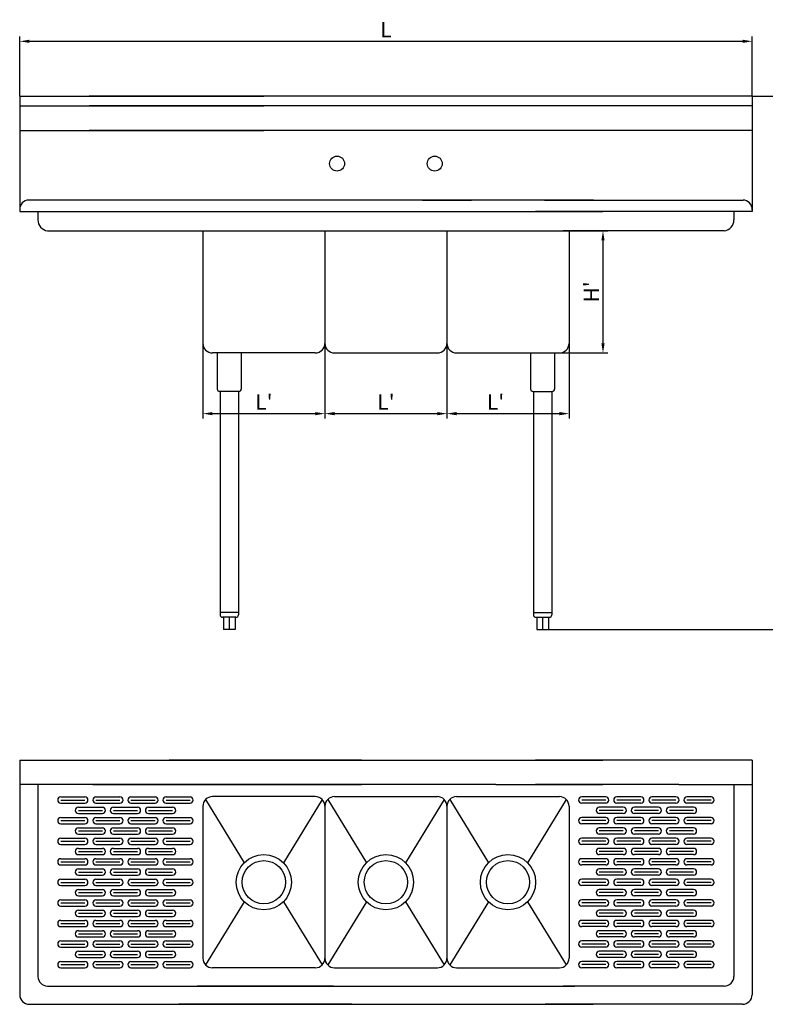
# Model space of a CAD drawing. Units: millimetres. Extents: x 110962 to 113699, y 22327 to 24375.
# Drawn here: x 110962 to 112513, y 22327 to 24375 of the extents above; entities that cross this region are included whole.
import ezdxf

# ---------------------------------------------------------------- set-up
doc = ezdxf.new("R2010")
doc.units = ezdxf.units.MM
doc.layers.add('DIM', color=1, linetype='Continuous')
doc.styles.add('HZST', font='SimSun.ttf', dxfattribs={"width": 0.707})
doc.dimstyles.new('L', dxfattribs={"dimtxt": 4, "dimasz": 2.5, "dimexe": 1.25, "dimexo": 0, "dimgap": 1, "dimtad": 1, "dimdec": 1, "dimdsep": 46, "dimtxsty": 'HZST', "dimcen": 2.5, "dimclrd": 1, "dimclre": 1, "dimclrt": 256, "dimadec": 0, "dimazin": 0, "dimtfac": 1, "dimtdec": 1, "dimtmove": 0, "dimatfit": 3, "dimfxl": 1, "dimlwd": -1, "dimlwe": -1, "dimarcsym": 0})

# ---------------------------------------------------------------- blocks, each defined once
blk = doc.blocks.new('*D114')
at = {"layer": 'DEFPOINTS', "color": 0, "transparency": 16777216}
for p in [(112105.1, 23935.8), (112085.1, 23681.8), (112175.7, 23681.8)]:
    blk.add_point(p, dxfattribs=at)
at = {"layer": 'DIM', "color": 1, "transparency": 16777216}
for p, q in [((112105.1, 23935.8), (112185.7, 23935.8)), ((112175.7, 23915.8), (112175.7, 23701.8)), ((112085.1, 23681.8), (112185.7, 23681.8))]:
    blk.add_line(p, q, dxfattribs=at)
for points in [[(112172.4, 23915.8), (112179.1, 23915.8), (112175.7, 23935.8)], [(112172.4, 23701.8), (112179.1, 23701.8), (112175.7, 23681.8)]]:
    blk.add_solid(points, dxfattribs=at)
at = {"layer": 'DIM', "transparency": 16777216, "insert": (112151.7, 23808.8), "char_height": 32, "attachment_point": 5, "rotation": 90, "style": 'HZST'}
blk.add_mtext("{\\fArial|b0|i0|c0|p32;H'}", dxfattribs=at)
blk = doc.blocks.new('*D115')
at = {"layer": 'DEFPOINTS', "color": 0, "transparency": 16777216}
for p in [(111851.1, 23701.8), (112105.1, 23701.8), (112105.1, 23555.6)]:
    blk.add_point(p, dxfattribs=at)
at = {"layer": 'DIM', "color": 1, "transparency": 16777216}
for p, q in [((111851.1, 23701.8), (111851.1, 23545.6)), ((112105.1, 23701.8), (112105.1, 23545.6)), ((111871.1, 23555.6), (112085.1, 23555.6))]:
    blk.add_line(p, q, dxfattribs=at)
for points in [[(111871.1, 23558.9), (111871.1, 23552.2), (111851.1, 23555.6)], [(112085.1, 23558.9), (112085.1, 23552.2), (112105.1, 23555.6)]]:
    blk.add_solid(points, dxfattribs=at)
at = {"layer": 'DIM', "transparency": 16777216, "insert": (111952.1, 23579.6), "char_height": 32, "attachment_point": 5, "style": 'HZST'}
blk.add_mtext("{\\fArial|b0|i0|c0|p32;L'}", dxfattribs=at)
blk = doc.blocks.new('*D116')
at = {"layer": 'DEFPOINTS', "color": 0, "transparency": 16777216}
for p in [(111343.1, 23701.8), (111597.1, 23701.8), (111597.1, 23555.6)]:
    blk.add_point(p, dxfattribs=at)
at = {"layer": 'DIM', "color": 1, "transparency": 16777216}
for p, q in [((111343.1, 23701.8), (111343.1, 23545.6)), ((111597.1, 23701.8), (111597.1, 23545.6)), ((111363.1, 23555.6), (111577.1, 23555.6))]:
    blk.add_line(p, q, dxfattribs=at)
for points in [[(111363.1, 23558.9), (111363.1, 23552.2), (111343.1, 23555.6)], [(111577.1, 23558.9), (111577.1, 23552.2), (111597.1, 23555.6)]]:
    blk.add_solid(points, dxfattribs=at)
at = {"layer": 'DIM', "transparency": 16777216, "insert": (111470.1, 23579.6), "char_height": 32, "attachment_point": 5, "style": 'HZST'}
blk.add_mtext("{\\fArial|b0|i0|c0|p32;L'}", dxfattribs=at)
blk = doc.blocks.new('*D117')
at = {"layer": 'DEFPOINTS', "color": 0, "transparency": 16777216}
for p in [(111597.1, 23701.8), (111851.1, 23701.8), (111851.1, 23555.6)]:
    blk.add_point(p, dxfattribs=at)
at = {"layer": 'DIM', "color": 1, "transparency": 16777216}
for p, q in [((111597.1, 23701.8), (111597.1, 23545.6)), ((111851.1, 23701.8), (111851.1, 23545.6)), ((111617.1, 23555.6), (111831.1, 23555.6))]:
    blk.add_line(p, q, dxfattribs=at)
for points in [[(111617.1, 23558.9), (111617.1, 23552.2), (111597.1, 23555.6)], [(111831.1, 23558.9), (111831.1, 23552.2), (111851.1, 23555.6)]]:
    blk.add_solid(points, dxfattribs=at)
at = {"layer": 'DIM', "transparency": 16777216, "insert": (111724.1, 23579.6), "char_height": 32, "attachment_point": 5, "style": 'HZST'}
blk.add_mtext("{\\fArial|b0|i0|c0|p32;L'}", dxfattribs=at)
blk = doc.blocks.new('*D118')
at = {"layer": 'DEFPOINTS', "color": 0, "transparency": 16777216}
for p in [(112486.1, 24215.8), (112636.4, 24215.8), (112062.1, 23106.8)]:
    blk.add_point(p, dxfattribs=at)
at = {"layer": 'DIM', "color": 1, "transparency": 16777216}
for p, q in [((112486.1, 24215.8), (112646.4, 24215.8)), ((112636.4, 23126.8), (112636.4, 24195.8)), ((112062.1, 23106.8), (112646.4, 23106.8))]:
    blk.add_line(p, q, dxfattribs=at)
for points in [[(112633, 24195.8), (112639.7, 24195.8), (112636.4, 24215.8)], [(112633, 23126.8), (112639.7, 23126.8), (112636.4, 23106.8)]]:
    blk.add_solid(points, dxfattribs=at)
at = {"layer": 'DIM', "transparency": 16777216, "insert": (112612.4, 23661.3), "char_height": 32, "attachment_point": 5, "rotation": 90, "style": 'HZST'}
blk.add_mtext('{\\fArial|b0|i0|c0|p32;H}', dxfattribs=at)
blk = doc.blocks.new('*D120')
at = {"layer": 'DEFPOINTS', "color": 0, "transparency": 16777216}
for p in [(112486.1, 24330.2), (110962.1, 24215.8), (112486.1, 24215.8)]:
    blk.add_point(p, dxfattribs=at)
at = {"layer": 'DIM', "color": 1, "transparency": 16777216}
for p, q in [((110962.1, 24215.8), (110962.1, 24340.2)), ((112486.1, 24215.8), (112486.1, 24340.2)), ((110982.1, 24330.2), (112466.1, 24330.2))]:
    blk.add_line(p, q, dxfattribs=at)
for points in [[(110982.1, 24333.5), (110982.1, 24326.9), (110962.1, 24330.2)], [(112466.1, 24333.5), (112466.1, 24326.9), (112486.1, 24330.2)]]:
    blk.add_solid(points, dxfattribs=at)
at = {"layer": 'DIM', "transparency": 16777216, "insert": (111724.1, 24354.2), "char_height": 32, "attachment_point": 5, "style": 'HZST'}
blk.add_mtext('{\\fArial|b0|i0|c0|p32;L}', dxfattribs=at)

msp = doc.modelspace()

# ---------------------------------------------------------------- linework, layer by layer
for p, q in [((110962.08, 24215.8), (111470.08, 24215.8)), ((110962.08, 24215.8), (110962.08, 23975.8)), ((112486.08, 24215.8), (111106.62, 24215.8)), ((112486.08, 24215.8), (112486.08, 23975.8)), ((110962.08, 24195.8), (111470.08, 24195.8)), ((112486.08, 24195.8), (111106.62, 24195.8)), ((110962.08, 24144.8), (111470.08, 24144.8)), ((112486.08, 24144.8), (111106.62, 24144.8)), ((111394.08, 23999.8), (110981.08, 23999.8)), ((111000.08, 23999.8), (110981.08, 23999.8)), ((112156.08, 23999.8), (111106.62, 23999.8)), ((111800.08, 23999.8), (111902.08, 23999.8)), ((112054.08, 23999.8), (112467.08, 23999.8)), ((112448.08, 23999.8), (112467.08, 23999.8)), ((110962.08, 23981.75), (110962.08, 23979.8)), ((110962.08, 23981.75), (110962.08, 23979.8)), ((110962.08, 23979.8), (110962.08, 23975.8)), ((110962.08, 23975.8), (111413.08, 23975.8)), ((111000.08, 23975.8), (111000.08, 23958.8)), ((111106.62, 23975.8), (112175.08, 23975.8)), ((112486.08, 23975.8), (112035.08, 23975.8)), ((112175.08, 23975.8), (112035.08, 23975.8)), ((112448.08, 23975.8), (112448.08, 23958.8)), ((112486.08, 23981.75), (112486.08, 23979.8)), ((112486.08, 23981.75), (112486.08, 23979.8)), ((112486.08, 23979.8), (112486.08, 23975.8)), ((111020.08, 23935.8), (111851.08, 23935.8)), ((111343.08, 23935.8), (111343.08, 23701.8)), ((111343.08, 23935.8), (111343.08, 23701.8)), ((111343.08, 23935.8), (111343.08, 23701.8)), ((111343.08, 23935.8), (111343.08, 23701.8)), ((111343.08, 23935.8), (111343.08, 23701.8)), ((111597.08, 23935.8), (111597.08, 23701.8)), ((111597.08, 23935.8), (111597.08, 23701.8)), ((111597.08, 23935.8), (111597.08, 23701.8)), ((111597.08, 23935.8), (111597.08, 23701.8)), ((111597.08, 23935.8), (111597.08, 23701.8)), ((111597.08, 23935.8), (111597.08, 23701.8)), ((111597.08, 23935.8), (111597.08, 23701.8)), ((111833.08, 23935.8), (112117.08, 23935.8)), ((111851.08, 23935.8), (111851.08, 23701.8)), ((111851.08, 23935.8), (111851.08, 23701.8)), ((111851.08, 23935.8), (111851.08, 23701.8)), ((111851.08, 23935.8), (111851.08, 23701.8)), ((111851.08, 23935.8), (111851.08, 23701.8)), ((111851.08, 23935.8), (111851.08, 23701.8)), ((112428.08, 23935.8), (112093.08, 23935.8)), ((112117.08, 23935.8), (112093.08, 23935.8)), ((112105.08, 23935.8), (112105.08, 23701.8)), ((112105.08, 23935.8), (112105.08, 23701.8)), ((112105.08, 23935.8), (112105.08, 23701.8)), ((112105.08, 23935.8), (112105.08, 23701.8)), ((112105.08, 23935.8), (112105.08, 23701.8)), ((111577.08, 23681.8), (111363.08, 23681.8)), ((111373.08, 23681.8), (111373.08, 23606.8)), ((111423.08, 23681.8), (111423.08, 23606.8)), ((111617.08, 23681.8), (111831.08, 23681.8)), ((111871.08, 23681.8), (112085.08, 23681.8)), ((112025.08, 23681.8), (112025.08, 23606.8)), ((112075.08, 23681.8), (112075.08, 23606.8)), ((111418.08, 23601.8), (111378.08, 23601.8)), ((111379.08, 23601.8), (111379.08, 23136.8)), ((111417.08, 23601.8), (111417.08, 23136.8)), ((112030.08, 23601.8), (112070.08, 23601.8)), ((112031.08, 23601.8), (112031.08, 23136.8)), ((112069.08, 23601.8), (112069.08, 23136.8)), ((111417.08, 23141.8), (111379.08, 23141.8)), ((111412.08, 23131.8), (111384.08, 23131.8)), ((111386.08, 23131.8), (111386.08, 23106.8)), ((111398.08, 23131.8), (111398.08, 23106.8)), ((111410.08, 23131.8), (111410.08, 23106.8)), ((112031.08, 23141.8), (112069.08, 23141.8)), ((112036.08, 23131.8), (112064.08, 23131.8)), ((112038.08, 23131.8), (112038.08, 23106.8)), ((112050.08, 23131.8), (112050.08, 23106.8)), ((112062.08, 23131.8), (112062.08, 23106.8)), ((111410.08, 23106.8), (111386.08, 23106.8)), ((112038.08, 23106.8), (112062.08, 23106.8)), ((110962.08, 22834.68), (110962.08, 22346.68)), ((110962.08, 22834.68), (110962.08, 22422.68)), ((110962.08, 22834.68), (111413.08, 22834.68)), ((111106.62, 22834.68), (112175.08, 22834.68)), ((111673.08, 22834.68), (111273.08, 22834.68)), ((111273.08, 22834.68), (111413.08, 22834.68)), ((112486.08, 22834.68), (112035.08, 22834.68)), ((112175.08, 22834.68), (112035.08, 22834.68)), ((112486.08, 22834.68), (112486.08, 22422.68)), ((112486.08, 22834.68), (112486.08, 22346.68)), ((111114.58, 22783.68), (110962.08, 22783.68)), ((111000.08, 22783.68), (111000.08, 22384.68)), ((111952.58, 22783.68), (111106.62, 22783.68)), ((111114.58, 22783.68), (111273.08, 22783.68)), ((111114.58, 22783.68), (111413.08, 22783.68)), ((111114.58, 22783.68), (111273.08, 22783.68)), ((111114.58, 22783.68), (111413.08, 22783.68)), ((111292.58, 22783.68), (111273.08, 22783.68)), ((111292.58, 22783.68), (111273.08, 22783.68)), ((111292.58, 22783.68), (111673.08, 22783.68)), ((111698.58, 22783.68), (111521.08, 22783.68)), ((111952.58, 22783.68), (112175.08, 22783.68)), ((112333.58, 22783.68), (112035.08, 22783.68)), ((112333.58, 22783.68), (112035.08, 22783.68)), ((112155.58, 22783.68), (112175.08, 22783.68)), ((112155.58, 22783.68), (112175.08, 22783.68)), ((112333.58, 22783.68), (112175.08, 22783.68)), ((112333.58, 22783.68), (112175.08, 22783.68)), ((112333.58, 22783.68), (112175.08, 22783.68)), ((112333.58, 22783.68), (112486.08, 22783.68)), ((112448.08, 22783.68), (112448.08, 22384.68)), ((111047.63, 22758.08), (111097.63, 22758.08)), ((111047.63, 22751.58), (111097.63, 22751.58)), ((111047.63, 22745.08), (111097.63, 22745.08)), ((111120.63, 22758.08), (111170.63, 22758.08)), ((111120.63, 22751.58), (111170.63, 22751.58)), ((111120.63, 22745.08), (111170.63, 22745.08)), ((111193.63, 22758.08), (111243.63, 22758.08)), ((111193.63, 22751.58), (111243.63, 22751.58)), ((111193.63, 22745.08), (111243.63, 22745.08)), ((111266.63, 22758.08), (111316.63, 22758.08)), ((111266.63, 22751.58), (111316.63, 22751.58)), ((111266.63, 22745.08), (111316.63, 22745.08)), ((111343.08, 22738.68), (111343.08, 22422.68)), ((111343.08, 22738.68), (111343.08, 22422.68)), ((111343.08, 22738.68), (111343.08, 22422.68)), ((111343.08, 22738.68), (111343.08, 22422.68)), ((111343.08, 22738.68), (111343.08, 22422.68)), ((111343.08, 22738.68), (111343.08, 22727.66)), ((111343.08, 22738.68), (111343.08, 22727.66)), ((111343.08, 22738.68), (111343.08, 22727.66)), ((111343.08, 22738.68), (111343.08, 22727.66)), ((111348.93, 22752.82), (111429.42, 22621.34)), ((111577.08, 22758.68), (111363.08, 22758.68)), ((111591.22, 22752.82), (111510.74, 22621.34)), ((111597.08, 22738.68), (111597.08, 22422.68)), ((111597.08, 22738.68), (111597.08, 22422.68)), ((111597.08, 22738.68), (111597.08, 22422.68)), ((111597.08, 22738.68), (111597.08, 22422.68)), ((111597.08, 22738.68), (111597.08, 22422.68)), ((111597.08, 22738.68), (111597.08, 22422.68)), ((111597.08, 22738.68), (111597.08, 22422.68)), ((111597.08, 22738.68), (111597.08, 22727.66)), ((111597.08, 22738.68), (111597.08, 22727.66)), ((111597.08, 22738.68), (111597.08, 22727.66)), ((111597.08, 22738.68), (111597.08, 22727.66)), ((111602.93, 22752.82), (111683.42, 22621.34)), ((111617.08, 22758.68), (111831.08, 22758.68)), ((111845.22, 22752.82), (111764.74, 22621.34)), ((111851.08, 22738.68), (111851.08, 22422.68)), ((111851.08, 22738.68), (111851.08, 22422.68)), ((111851.08, 22738.68), (111851.08, 22422.68)), ((111851.08, 22738.68), (111851.08, 22422.68)), ((111851.08, 22738.68), (111851.08, 22422.68)), ((111851.08, 22738.68), (111851.08, 22422.68)), ((111851.08, 22738.68), (111851.08, 22727.66)), ((111851.08, 22738.68), (111851.08, 22727.66)), ((111851.08, 22738.68), (111851.08, 22727.66)), ((111851.08, 22738.68), (111851.08, 22727.66)), ((111856.93, 22752.82), (111937.42, 22621.34)), ((111871.08, 22758.68), (112085.08, 22758.68)), ((112099.22, 22752.82), (112018.74, 22621.34)), ((112105.08, 22738.68), (112105.08, 22422.68)), ((112105.08, 22738.68), (112105.08, 22422.68)), ((112105.08, 22738.68), (112105.08, 22422.68)), ((112105.08, 22738.68), (112105.08, 22422.68)), ((112105.08, 22738.68), (112105.08, 22422.68)), ((112105.08, 22738.68), (112105.08, 22727.66)), ((112105.08, 22738.68), (112105.08, 22727.66)), ((112105.08, 22738.68), (112105.08, 22727.66)), ((112105.08, 22738.68), (112105.08, 22727.66)), ((112181.52, 22758.08), (112131.52, 22758.08)), ((112181.52, 22751.58), (112131.52, 22751.58)), ((112181.52, 22745.08), (112131.52, 22745.08)), ((112254.52, 22758.08), (112204.52, 22758.08)), ((112254.52, 22751.58), (112204.52, 22751.58)), ((112254.52, 22745.08), (112204.52, 22745.08)), ((112327.52, 22758.08), (112277.52, 22758.08)), ((112327.52, 22751.58), (112277.52, 22751.58)), ((112327.52, 22745.08), (112277.52, 22745.08)), ((112400.52, 22758.08), (112350.52, 22758.08)), ((112400.52, 22751.58), (112350.52, 22751.58)), ((112400.52, 22745.08), (112350.52, 22745.08)), ((111084.13, 22736.68), (111134.13, 22736.68)), ((111084.13, 22730.18), (111134.13, 22730.18)), ((111084.13, 22723.68), (111134.13, 22723.68)), ((111157.13, 22736.68), (111207.13, 22736.68)), ((111157.13, 22730.18), (111207.13, 22730.18)), ((111157.13, 22723.68), (111207.13, 22723.68)), ((111230.13, 22736.68), (111280.13, 22736.68)), ((111230.13, 22730.18), (111280.13, 22730.18)), ((111230.13, 22723.68), (111280.13, 22723.68)), ((112218.02, 22736.68), (112168.02, 22736.68)), ((112218.02, 22730.18), (112168.02, 22730.18)), ((112218.02, 22723.68), (112168.02, 22723.68)), ((112291.02, 22736.68), (112241.02, 22736.68)), ((112291.02, 22730.18), (112241.02, 22730.18)), ((112291.02, 22723.68), (112241.02, 22723.68)), ((112364.02, 22736.68), (112314.02, 22736.68)), ((112364.02, 22730.18), (112314.02, 22730.18)), ((112364.02, 22723.68), (112314.02, 22723.68)), ((111047.63, 22715.28), (111097.63, 22715.28)), ((111047.63, 22708.78), (111097.63, 22708.78)), ((111047.63, 22702.28), (111097.63, 22702.28)), ((111120.63, 22715.28), (111170.63, 22715.28)), ((111120.63, 22708.78), (111170.63, 22708.78)), ((111120.63, 22702.28), (111170.63, 22702.28)), ((111193.63, 22715.28), (111243.63, 22715.28)), ((111193.63, 22708.78), (111243.63, 22708.78)), ((111193.63, 22702.28), (111243.63, 22702.28)), ((111266.63, 22715.28), (111316.63, 22715.28)), ((111266.63, 22708.78), (111316.63, 22708.78)), ((111266.63, 22702.28), (111316.63, 22702.28)), ((112181.52, 22715.28), (112131.52, 22715.28)), ((112181.52, 22708.78), (112131.52, 22708.78)), ((112181.52, 22702.28), (112131.52, 22702.28)), ((112254.52, 22715.28), (112204.52, 22715.28)), ((112254.52, 22708.78), (112204.52, 22708.78)), ((112254.52, 22702.28), (112204.52, 22702.28)), ((112327.52, 22715.28), (112277.52, 22715.28)), ((112327.52, 22708.78), (112277.52, 22708.78)), ((112327.52, 22702.28), (112277.52, 22702.28)), ((112400.52, 22715.28), (112350.52, 22715.28)), ((112400.52, 22708.78), (112350.52, 22708.78)), ((112400.52, 22702.28), (112350.52, 22702.28)), ((111084.13, 22693.88), (111134.13, 22693.88)), ((111084.13, 22687.38), (111134.13, 22687.38)), ((111084.13, 22680.88), (111134.13, 22680.88)), ((111157.13, 22693.88), (111207.13, 22693.88)), ((111157.13, 22687.38), (111207.13, 22687.38)), ((111157.13, 22680.88), (111207.13, 22680.88)), ((111230.13, 22693.88), (111280.13, 22693.88)), ((111230.13, 22687.38), (111280.13, 22687.38)), ((111230.13, 22680.88), (111280.13, 22680.88)), ((112218.02, 22693.88), (112168.02, 22693.88)), ((112218.02, 22687.38), (112168.02, 22687.38)), ((112218.02, 22680.88), (112168.02, 22680.88)), ((112291.02, 22693.88), (112241.02, 22693.88)), ((112291.02, 22687.38), (112241.02, 22687.38)), ((112291.02, 22680.88), (112241.02, 22680.88)), ((112364.02, 22693.88), (112314.02, 22693.88)), ((112364.02, 22687.38), (112314.02, 22687.38)), ((112364.02, 22680.88), (112314.02, 22680.88)), ((111047.63, 22672.48), (111097.63, 22672.48)), ((111047.63, 22665.98), (111097.63, 22665.98)), ((111047.63, 22659.48), (111097.63, 22659.48)), ((111120.63, 22672.48), (111170.63, 22672.48)), ((111120.63, 22665.98), (111170.63, 22665.98)), ((111120.63, 22659.48), (111170.63, 22659.48)), ((111193.63, 22672.48), (111243.63, 22672.48)), ((111193.63, 22665.98), (111243.63, 22665.98)), ((111193.63, 22659.48), (111243.63, 22659.48)), ((111266.63, 22672.48), (111316.63, 22672.48)), ((111266.63, 22665.98), (111316.63, 22665.98)), ((111266.63, 22659.48), (111316.63, 22659.48)), ((112181.52, 22672.48), (112131.52, 22672.48)), ((112181.52, 22665.98), (112131.52, 22665.98)), ((112181.52, 22659.48), (112131.52, 22659.48)), ((112254.52, 22672.48), (112204.52, 22672.48)), ((112254.52, 22665.98), (112204.52, 22665.98)), ((112254.52, 22659.48), (112204.52, 22659.48)), ((112327.52, 22672.48), (112277.52, 22672.48)), ((112327.52, 22665.98), (112277.52, 22665.98)), ((112327.52, 22659.48), (112277.52, 22659.48)), ((112400.52, 22672.48), (112350.52, 22672.48)), ((112400.52, 22665.98), (112350.52, 22665.98)), ((112400.52, 22659.48), (112350.52, 22659.48)), ((111084.13, 22651.08), (111134.13, 22651.08)), ((111084.13, 22644.58), (111134.13, 22644.58)), ((111084.13, 22638.08), (111134.13, 22638.08)), ((111157.13, 22651.08), (111207.13, 22651.08)), ((111157.13, 22644.58), (111207.13, 22644.58)), ((111157.13, 22638.08), (111207.13, 22638.08)), ((111230.13, 22651.08), (111280.13, 22651.08)), ((111230.13, 22644.58), (111280.13, 22644.58)), ((111230.13, 22638.08), (111280.13, 22638.08)), ((112218.02, 22651.08), (112168.02, 22651.08)), ((112218.02, 22644.58), (112168.02, 22644.58)), ((112218.02, 22638.08), (112168.02, 22638.08)), ((112291.02, 22651.08), (112241.02, 22651.08)), ((112291.02, 22644.58), (112241.02, 22644.58)), ((112291.02, 22638.08), (112241.02, 22638.08)), ((112364.02, 22651.08), (112314.02, 22651.08)), ((112364.02, 22644.58), (112314.02, 22644.58)), ((112364.02, 22638.08), (112314.02, 22638.08)), ((111047.63, 22629.68), (111097.63, 22629.68)), ((111047.63, 22623.18), (111097.63, 22623.18)), ((111047.63, 22616.68), (111097.63, 22616.68)), ((111120.63, 22629.68), (111170.63, 22629.68)), ((111120.63, 22623.18), (111170.63, 22623.18)), ((111120.63, 22616.68), (111170.63, 22616.68)), ((111193.63, 22629.68), (111243.63, 22629.68)), ((111193.63, 22623.18), (111243.63, 22623.18)), ((111193.63, 22616.68), (111243.63, 22616.68)), ((111266.63, 22629.68), (111316.63, 22629.68)), ((111266.63, 22623.18), (111316.63, 22623.18)), ((111266.63, 22616.68), (111316.63, 22616.68)), ((112181.52, 22629.68), (112131.52, 22629.68)), ((112181.52, 22623.18), (112131.52, 22623.18)), ((112181.52, 22616.68), (112131.52, 22616.68)), ((112254.52, 22629.68), (112204.52, 22629.68)), ((112254.52, 22623.18), (112204.52, 22623.18)), ((112254.52, 22616.68), (112204.52, 22616.68)), ((112327.52, 22629.68), (112277.52, 22629.68)), ((112327.52, 22623.18), (112277.52, 22623.18)), ((112327.52, 22616.68), (112277.52, 22616.68)), ((112400.52, 22629.68), (112350.52, 22629.68)), ((112400.52, 22623.18), (112350.52, 22623.18)), ((112400.52, 22616.68), (112350.52, 22616.68)), ((111084.13, 22608.28), (111134.13, 22608.28)), ((111084.13, 22601.78), (111134.13, 22601.78)), ((111084.13, 22595.28), (111134.13, 22595.28)), ((111157.13, 22608.28), (111207.13, 22608.28)), ((111157.13, 22601.78), (111207.13, 22601.78)), ((111157.13, 22595.28), (111207.13, 22595.28)), ((111230.13, 22608.28), (111280.13, 22608.28)), ((111230.13, 22601.78), (111280.13, 22601.78)), ((111230.13, 22595.28), (111280.13, 22595.28)), ((112218.02, 22608.28), (112168.02, 22608.28)), ((112218.02, 22601.78), (112168.02, 22601.78)), ((112218.02, 22595.28), (112168.02, 22595.28)), ((112291.02, 22608.28), (112241.02, 22608.28)), ((112291.02, 22601.78), (112241.02, 22601.78)), ((112291.02, 22595.28), (112241.02, 22595.28)), ((112364.02, 22608.28), (112314.02, 22608.28)), ((112364.02, 22601.78), (112314.02, 22601.78)), ((112364.02, 22595.28), (112314.02, 22595.28)), ((111047.63, 22586.88), (111097.63, 22586.88)), ((111047.63, 22580.38), (111097.63, 22580.38)), ((111120.63, 22586.88), (111170.63, 22586.88)), ((111120.63, 22580.38), (111170.63, 22580.38)), ((111193.63, 22586.88), (111243.63, 22586.88)), ((111193.63, 22580.38), (111243.63, 22580.38)), ((111266.63, 22586.88), (111316.63, 22586.88)), ((111266.63, 22580.38), (111316.63, 22580.38)), ((112181.52, 22586.88), (112131.52, 22586.88)), ((112181.52, 22580.38), (112131.52, 22580.38)), ((112254.52, 22586.88), (112204.52, 22586.88)), ((112254.52, 22580.38), (112204.52, 22580.38)), ((112327.52, 22586.88), (112277.52, 22586.88)), ((112327.52, 22580.38), (112277.52, 22580.38)), ((112400.52, 22586.88), (112350.52, 22586.88)), ((112400.52, 22580.38), (112350.52, 22580.38)), ((111047.63, 22573.88), (111097.63, 22573.88)), ((111084.13, 22565.48), (111134.13, 22565.48)), ((111084.13, 22558.98), (111134.13, 22558.98)), ((111120.63, 22573.88), (111170.63, 22573.88)), ((111157.13, 22565.48), (111207.13, 22565.48)), ((111157.13, 22558.98), (111207.13, 22558.98)), ((111193.63, 22573.88), (111243.63, 22573.88)), ((111230.13, 22565.48), (111280.13, 22565.48)), ((111230.13, 22558.98), (111280.13, 22558.98)), ((111266.63, 22573.88), (111316.63, 22573.88)), ((112181.52, 22573.88), (112131.52, 22573.88)), ((112218.02, 22565.48), (112168.02, 22565.48)), ((112218.02, 22558.98), (112168.02, 22558.98)), ((112254.52, 22573.88), (112204.52, 22573.88)), ((112291.02, 22565.48), (112241.02, 22565.48)), ((112291.02, 22558.98), (112241.02, 22558.98)), ((112327.52, 22573.88), (112277.52, 22573.88)), ((112364.02, 22565.48), (112314.02, 22565.48)), ((112364.02, 22558.98), (112314.02, 22558.98)), ((112400.52, 22573.88), (112350.52, 22573.88)), ((111047.63, 22544.08), (111097.63, 22544.08)), ((111047.63, 22537.58), (111097.63, 22537.58)), ((111084.13, 22552.48), (111134.13, 22552.48)), ((111120.63, 22544.08), (111170.63, 22544.08)), ((111120.63, 22537.58), (111170.63, 22537.58)), ((111157.13, 22552.48), (111207.13, 22552.48)), ((111193.63, 22544.08), (111243.63, 22544.08)), ((111193.63, 22537.58), (111243.63, 22537.58)), ((111230.13, 22552.48), (111280.13, 22552.48)), ((111266.63, 22544.08), (111316.63, 22544.08)), ((111266.63, 22537.58), (111316.63, 22537.58)), ((111429.42, 22540.02), (111348.93, 22408.54)), ((111510.74, 22540.02), (111591.22, 22408.54)), ((111683.42, 22540.02), (111602.93, 22408.54)), ((111764.74, 22540.02), (111845.22, 22408.54)), ((111937.42, 22540.02), (111856.93, 22408.54)), ((112018.74, 22540.02), (112099.22, 22408.54)), ((112181.52, 22544.08), (112131.52, 22544.08)), ((112181.52, 22537.58), (112131.52, 22537.58)), ((112218.02, 22552.48), (112168.02, 22552.48)), ((112254.52, 22544.08), (112204.52, 22544.08)), ((112254.52, 22537.58), (112204.52, 22537.58)), ((112291.02, 22552.48), (112241.02, 22552.48)), ((112327.52, 22544.08), (112277.52, 22544.08)), ((112327.52, 22537.58), (112277.52, 22537.58)), ((112364.02, 22552.48), (112314.02, 22552.48)), ((112400.52, 22544.08), (112350.52, 22544.08)), ((112400.52, 22537.58), (112350.52, 22537.58)), ((111047.63, 22531.08), (111097.63, 22531.08)), ((111084.13, 22522.68), (111134.13, 22522.68)), ((111084.13, 22516.18), (111134.13, 22516.18)), ((111120.63, 22531.08), (111170.63, 22531.08)), ((111157.13, 22522.68), (111207.13, 22522.68)), ((111157.13, 22516.18), (111207.13, 22516.18)), ((111193.63, 22531.08), (111243.63, 22531.08)), ((111230.13, 22522.68), (111280.13, 22522.68)), ((111230.13, 22516.18), (111280.13, 22516.18)), ((111266.63, 22531.08), (111316.63, 22531.08)), ((112181.52, 22531.08), (112131.52, 22531.08)), ((112218.02, 22522.68), (112168.02, 22522.68)), ((112218.02, 22516.18), (112168.02, 22516.18)), ((112254.52, 22531.08), (112204.52, 22531.08)), ((112291.02, 22522.68), (112241.02, 22522.68)), ((112291.02, 22516.18), (112241.02, 22516.18)), ((112327.52, 22531.08), (112277.52, 22531.08)), ((112364.02, 22522.68), (112314.02, 22522.68)), ((112364.02, 22516.18), (112314.02, 22516.18)), ((112400.52, 22531.08), (112350.52, 22531.08)), ((111047.63, 22501.28), (111097.63, 22501.28)), ((111047.63, 22494.78), (111097.63, 22494.78)), ((111084.13, 22509.68), (111134.13, 22509.68)), ((111120.63, 22501.28), (111170.63, 22501.28)), ((111120.63, 22494.78), (111170.63, 22494.78)), ((111157.13, 22509.68), (111207.13, 22509.68)), ((111193.63, 22501.28), (111243.63, 22501.28)), ((111193.63, 22494.78), (111243.63, 22494.78)), ((111230.13, 22509.68), (111280.13, 22509.68)), ((111266.63, 22501.28), (111316.63, 22501.28)), ((111266.63, 22494.78), (111316.63, 22494.78)), ((112181.52, 22501.28), (112131.52, 22501.28)), ((112181.52, 22494.78), (112131.52, 22494.78)), ((112218.02, 22509.68), (112168.02, 22509.68)), ((112254.52, 22501.28), (112204.52, 22501.28)), ((112254.52, 22494.78), (112204.52, 22494.78)), ((112291.02, 22509.68), (112241.02, 22509.68)), ((112327.52, 22501.28), (112277.52, 22501.28)), ((112327.52, 22494.78), (112277.52, 22494.78)), ((112364.02, 22509.68), (112314.02, 22509.68)), ((112400.52, 22501.28), (112350.52, 22501.28)), ((112400.52, 22494.78), (112350.52, 22494.78)), ((111047.63, 22488.28), (111097.63, 22488.28)), ((111084.13, 22479.88), (111134.13, 22479.88)), ((111084.13, 22473.38), (111134.13, 22473.38)), ((111120.63, 22488.28), (111170.63, 22488.28)), ((111157.13, 22479.88), (111207.13, 22479.88)), ((111157.13, 22473.38), (111207.13, 22473.38)), ((111193.63, 22488.28), (111243.63, 22488.28)), ((111230.13, 22479.88), (111280.13, 22479.88)), ((111230.13, 22473.38), (111280.13, 22473.38)), ((111266.63, 22488.28), (111316.63, 22488.28)), ((112181.52, 22488.28), (112131.52, 22488.28)), ((112218.02, 22479.88), (112168.02, 22479.88)), ((112218.02, 22473.38), (112168.02, 22473.38)), ((112254.52, 22488.28), (112204.52, 22488.28)), ((112291.02, 22479.88), (112241.02, 22479.88)), ((112291.02, 22473.38), (112241.02, 22473.38)), ((112327.52, 22488.28), (112277.52, 22488.28)), ((112364.02, 22479.88), (112314.02, 22479.88)), ((112364.02, 22473.38), (112314.02, 22473.38)), ((112400.52, 22488.28), (112350.52, 22488.28)), ((111047.63, 22458.48), (111097.63, 22458.48)), ((111047.63, 22451.98), (111097.63, 22451.98)), ((111084.13, 22466.88), (111134.13, 22466.88)), ((111120.63, 22458.48), (111170.63, 22458.48)), ((111120.63, 22451.98), (111170.63, 22451.98)), ((111157.13, 22466.88), (111207.13, 22466.88)), ((111193.63, 22458.48), (111243.63, 22458.48)), ((111193.63, 22451.98), (111243.63, 22451.98)), ((111230.13, 22466.88), (111280.13, 22466.88)), ((111266.63, 22458.48), (111316.63, 22458.48)), ((111266.63, 22451.98), (111316.63, 22451.98)), ((112181.52, 22458.48), (112131.52, 22458.48)), ((112181.52, 22451.98), (112131.52, 22451.98)), ((112218.02, 22466.88), (112168.02, 22466.88)), ((112254.52, 22458.48), (112204.52, 22458.48)), ((112254.52, 22451.98), (112204.52, 22451.98)), ((112291.02, 22466.88), (112241.02, 22466.88)), ((112327.52, 22458.48), (112277.52, 22458.48)), ((112327.52, 22451.98), (112277.52, 22451.98)), ((112364.02, 22466.88), (112314.02, 22466.88)), ((112400.52, 22458.48), (112350.52, 22458.48)), ((112400.52, 22451.98), (112350.52, 22451.98)), ((111047.63, 22445.48), (111097.63, 22445.48)), ((111084.13, 22437.08), (111134.13, 22437.08)), ((111120.63, 22445.48), (111170.63, 22445.48)), ((111157.13, 22437.08), (111207.13, 22437.08)), ((111193.63, 22445.48), (111243.63, 22445.48)), ((111230.13, 22437.08), (111280.13, 22437.08)), ((111266.63, 22445.48), (111316.63, 22445.48)), ((112181.52, 22445.48), (112131.52, 22445.48)), ((112218.02, 22437.08), (112168.02, 22437.08)), ((112254.52, 22445.48), (112204.52, 22445.48)), ((112291.02, 22437.08), (112241.02, 22437.08)), ((112327.52, 22445.48), (112277.52, 22445.48)), ((112364.02, 22437.08), (112314.02, 22437.08)), ((112400.52, 22445.48), (112350.52, 22445.48)), ((111047.63, 22415.68), (111097.63, 22415.68)), ((111084.13, 22430.58), (111134.13, 22430.58)), ((111084.13, 22424.08), (111134.13, 22424.08)), ((111120.63, 22415.68), (111170.63, 22415.68)), ((111157.13, 22430.58), (111207.13, 22430.58)), ((111157.13, 22424.08), (111207.13, 22424.08)), ((111193.63, 22415.68), (111243.63, 22415.68)), ((111230.13, 22430.58), (111280.13, 22430.58)), ((111230.13, 22424.08), (111280.13, 22424.08)), ((111266.63, 22415.68), (111316.63, 22415.68)), ((112181.52, 22415.68), (112131.52, 22415.68)), ((112218.02, 22430.58), (112168.02, 22430.58)), ((112218.02, 22424.08), (112168.02, 22424.08)), ((112254.52, 22415.68), (112204.52, 22415.68)), ((112291.02, 22430.58), (112241.02, 22430.58)), ((112291.02, 22424.08), (112241.02, 22424.08)), ((112327.52, 22415.68), (112277.52, 22415.68)), ((112364.02, 22430.58), (112314.02, 22430.58)), ((112364.02, 22424.08), (112314.02, 22424.08)), ((112400.52, 22415.68), (112350.52, 22415.68)), ((111047.63, 22409.18), (111097.63, 22409.18)), ((111047.63, 22402.68), (111097.63, 22402.68)), ((111120.63, 22409.18), (111170.63, 22409.18)), ((111120.63, 22402.68), (111170.63, 22402.68)), ((111193.63, 22409.18), (111243.63, 22409.18)), ((111193.63, 22402.68), (111243.63, 22402.68)), ((111266.63, 22409.18), (111316.63, 22409.18)), ((111266.63, 22402.68), (111316.63, 22402.68)), ((111577.08, 22402.68), (111363.08, 22402.68)), ((111617.08, 22402.68), (111831.08, 22402.68)), ((111871.08, 22402.68), (112085.08, 22402.68)), ((112181.52, 22409.18), (112131.52, 22409.18)), ((112181.52, 22402.68), (112131.52, 22402.68)), ((112254.52, 22409.18), (112204.52, 22409.18)), ((112254.52, 22402.68), (112204.52, 22402.68)), ((112327.52, 22409.18), (112277.52, 22409.18)), ((112327.52, 22402.68), (112277.52, 22402.68)), ((112400.52, 22409.18), (112350.52, 22409.18)), ((112400.52, 22402.68), (112350.52, 22402.68)), ((111020.08, 22364.68), (111355.08, 22364.68)), ((111106.62, 22364.68), (112117.08, 22364.68)), ((111615.08, 22364.68), (111331.08, 22364.68)), ((111331.08, 22364.68), (111355.08, 22364.68)), ((112428.08, 22364.68), (112093.08, 22364.68)), ((112117.08, 22364.68), (112093.08, 22364.68)), ((110982.08, 22326.68), (111393.08, 22326.68)), ((111106.62, 22326.68), (112155.08, 22326.68)), ((111653.08, 22326.68), (111293.08, 22326.68)), ((111293.08, 22326.68), (111393.08, 22326.68)), ((112466.08, 22326.68), (112055.08, 22326.68)), ((112155.08, 22326.68), (112055.08, 22326.68))]:
    msp.add_line(p, q)
for centre, radius in [((111622.48, 24075.8), 15.5), ((111825.68, 24075.8), 15.5), ((111470.08, 22580.68), 57.5), ((111724.08, 22580.68), 57.5), ((111978.08, 22580.68), 57.5), ((111470.08, 22580.68), 45), ((111724.08, 22580.68), 45), ((111978.08, 22580.68), 45)]:
    msp.add_circle(centre, radius)
for centre, radius, start, end in [((110981.08, 23980.78), 19.02, 90, 182.9376), ((112467.08, 23980.78), 19.02, 357.0624, 90), ((111022.83, 23958.39), 22.75, 178.9575, 263.06067), ((112425.33, 23958.39), 22.75, 276.93933, 1.0425), ((111363.08, 23701.8), 20, 180, 270), ((111577.08, 23701.8), 20, 270, 0), ((111617.08, 23701.8), 20, 180, 270), ((111617.08, 23701.8), 20, 180, 270), ((111831.08, 23701.8), 20, 270, 0), ((111871.08, 23701.8), 20, 180, 270), ((112085.08, 23701.8), 20, 270, 0), ((111378.08, 23606.8), 5, 180, 270), ((111418.08, 23606.8), 5, 270, 0), ((112030.08, 23606.8), 5, 180, 270), ((112070.08, 23606.8), 5, 270, 0), ((111384.08, 23136.8), 5, 180, 270), ((111412.08, 23136.8), 5, 270, 0), ((112036.08, 23136.8), 5, 180, 270), ((112064.08, 23136.8), 5, 270, 0), ((111047.63, 22751.58), 6.5, 90, 270), ((111097.63, 22751.58), 6.5, 270, 90), ((111120.63, 22751.58), 6.5, 90, 270), ((111170.63, 22751.58), 6.5, 270, 90), ((111193.63, 22751.58), 6.5, 90, 270), ((111243.63, 22751.58), 6.5, 270, 90), ((111266.63, 22751.58), 6.5, 90, 270), ((111316.63, 22751.58), 6.5, 270, 90), ((111363.08, 22738.68), 20, 90, 180), ((111577.08, 22738.68), 20, 0, 90), ((111577.08, 22738.68), 20, 0, 90), ((111617.08, 22738.68), 20, 90, 180), ((111617.08, 22738.68), 20, 90, 180), ((111617.08, 22738.68), 20, 90, 180), ((111831.08, 22738.68), 20, 0, 90), ((111871.08, 22738.68), 20, 90, 180), ((111871.08, 22738.68), 20, 90, 180), ((112085.08, 22738.68), 20, 0, 90), ((112131.52, 22751.58), 6.5, 90, 270), ((112181.52, 22751.58), 6.5, 270, 90), ((112204.52, 22751.58), 6.5, 90, 270), ((112254.52, 22751.58), 6.5, 270, 90), ((112277.52, 22751.58), 6.5, 90, 270), ((112327.52, 22751.58), 6.5, 270, 90), ((112350.52, 22751.58), 6.5, 90, 270), ((112400.52, 22751.58), 6.5, 270, 90), ((111084.13, 22730.18), 6.5, 90, 270), ((111134.13, 22730.18), 6.5, 270, 90), ((111157.13, 22730.18), 6.5, 90, 270), ((111207.13, 22730.18), 6.5, 270, 90), ((111230.13, 22730.18), 6.5, 90, 270), ((111280.13, 22730.18), 6.5, 270, 90), ((112168.02, 22730.18), 6.5, 90, 270), ((112218.02, 22730.18), 6.5, 270, 90), ((112241.02, 22730.18), 6.5, 90, 270), ((112291.02, 22730.18), 6.5, 270, 90), ((112314.02, 22730.18), 6.5, 90, 270), ((112364.02, 22730.18), 6.5, 270, 90), ((111047.63, 22708.78), 6.5, 90, 270), ((111097.63, 22708.78), 6.5, 270, 90), ((111120.63, 22708.78), 6.5, 90, 270), ((111170.63, 22708.78), 6.5, 270, 90), ((111193.63, 22708.78), 6.5, 90, 270), ((111243.63, 22708.78), 6.5, 270, 90), ((111266.63, 22708.78), 6.5, 90, 270), ((111316.63, 22708.78), 6.5, 270, 90), ((112131.52, 22708.78), 6.5, 90, 270), ((112181.52, 22708.78), 6.5, 270, 90), ((112204.52, 22708.78), 6.5, 90, 270), ((112254.52, 22708.78), 6.5, 270, 90), ((112277.52, 22708.78), 6.5, 90, 270), ((112327.52, 22708.78), 6.5, 270, 90), ((112350.52, 22708.78), 6.5, 90, 270), ((112400.52, 22708.78), 6.5, 270, 90), ((111084.13, 22687.38), 6.5, 90, 270), ((111134.13, 22687.38), 6.5, 270, 90), ((111157.13, 22687.38), 6.5, 90, 270), ((111207.13, 22687.38), 6.5, 270, 90), ((111230.13, 22687.38), 6.5, 90, 270), ((111280.13, 22687.38), 6.5, 270, 90), ((112168.02, 22687.38), 6.5, 90, 270), ((112218.02, 22687.38), 6.5, 270, 90), ((112241.02, 22687.38), 6.5, 90, 270), ((112291.02, 22687.38), 6.5, 270, 90), ((112314.02, 22687.38), 6.5, 90, 270), ((112364.02, 22687.38), 6.5, 270, 90), ((111047.63, 22665.98), 6.5, 90, 270), ((111097.63, 22665.98), 6.5, 270, 90), ((111120.63, 22665.98), 6.5, 90, 270), ((111170.63, 22665.98), 6.5, 270, 90), ((111193.63, 22665.98), 6.5, 90, 270), ((111243.63, 22665.98), 6.5, 270, 90), ((111266.63, 22665.98), 6.5, 90, 270), ((111316.63, 22665.98), 6.5, 270, 90), ((112131.52, 22665.98), 6.5, 90, 270), ((112181.52, 22665.98), 6.5, 270, 90), ((112204.52, 22665.98), 6.5, 90, 270), ((112254.52, 22665.98), 6.5, 270, 90), ((112277.52, 22665.98), 6.5, 90, 270), ((112327.52, 22665.98), 6.5, 270, 90), ((112350.52, 22665.98), 6.5, 90, 270), ((112400.52, 22665.98), 6.5, 270, 90), ((111084.13, 22644.58), 6.5, 90, 270), ((111134.13, 22644.58), 6.5, 270, 90), ((111157.13, 22644.58), 6.5, 90, 270), ((111207.13, 22644.58), 6.5, 270, 90), ((111230.13, 22644.58), 6.5, 90, 270), ((111280.13, 22644.58), 6.5, 270, 90), ((112168.02, 22644.58), 6.5, 90, 270), ((112218.02, 22644.58), 6.5, 270, 90), ((112241.02, 22644.58), 6.5, 90, 270), ((112291.02, 22644.58), 6.5, 270, 90), ((112314.02, 22644.58), 6.5, 90, 270), ((112364.02, 22644.58), 6.5, 270, 90), ((111047.63, 22623.18), 6.5, 90, 270), ((111097.63, 22623.18), 6.5, 270, 90), ((111120.63, 22623.18), 6.5, 90, 270), ((111170.63, 22623.18), 6.5, 270, 90), ((111193.63, 22623.18), 6.5, 90, 270), ((111243.63, 22623.18), 6.5, 270, 90), ((111266.63, 22623.18), 6.5, 90, 270), ((111316.63, 22623.18), 6.5, 270, 90), ((112131.52, 22623.18), 6.5, 90, 270), ((112181.52, 22623.18), 6.5, 270, 90), ((112204.52, 22623.18), 6.5, 90, 270), ((112254.52, 22623.18), 6.5, 270, 90), ((112277.52, 22623.18), 6.5, 90, 270), ((112327.52, 22623.18), 6.5, 270, 90), ((112350.52, 22623.18), 6.5, 90, 270), ((112400.52, 22623.18), 6.5, 270, 90), ((111084.13, 22601.78), 6.5, 90, 270), ((111134.13, 22601.78), 6.5, 270, 90), ((111157.13, 22601.78), 6.5, 90, 270), ((111207.13, 22601.78), 6.5, 270, 90), ((111230.13, 22601.78), 6.5, 90, 270), ((111280.13, 22601.78), 6.5, 270, 90), ((112168.02, 22601.78), 6.5, 90, 270), ((112218.02, 22601.78), 6.5, 270, 90), ((112241.02, 22601.78), 6.5, 90, 270), ((112291.02, 22601.78), 6.5, 270, 90), ((112314.02, 22601.78), 6.5, 90, 270), ((112364.02, 22601.78), 6.5, 270, 90), ((111047.63, 22580.38), 6.5, 90, 270), ((111097.63, 22580.38), 6.5, 270, 90), ((111120.63, 22580.38), 6.5, 90, 270), ((111170.63, 22580.38), 6.5, 270, 90), ((111193.63, 22580.38), 6.5, 90, 270), ((111243.63, 22580.38), 6.5, 270, 90), ((111266.63, 22580.38), 6.5, 90, 270), ((111316.63, 22580.38), 6.5, 270, 90), ((112131.52, 22580.38), 6.5, 90, 270), ((112181.52, 22580.38), 6.5, 270, 90), ((112204.52, 22580.38), 6.5, 90, 270), ((112254.52, 22580.38), 6.5, 270, 90), ((112277.52, 22580.38), 6.5, 90, 270), ((112327.52, 22580.38), 6.5, 270, 90), ((112350.52, 22580.38), 6.5, 90, 270), ((112400.52, 22580.38), 6.5, 270, 90), ((111084.13, 22558.98), 6.5, 90, 270), ((111134.13, 22558.98), 6.5, 270, 90), ((111157.13, 22558.98), 6.5, 90, 270), ((111207.13, 22558.98), 6.5, 270, 90), ((111230.13, 22558.98), 6.5, 90, 270), ((111280.13, 22558.98), 6.5, 270, 90), ((112168.02, 22558.98), 6.5, 90, 270), ((112218.02, 22558.98), 6.5, 270, 90), ((112241.02, 22558.98), 6.5, 90, 270), ((112291.02, 22558.98), 6.5, 270, 90), ((112314.02, 22558.98), 6.5, 90, 270), ((112364.02, 22558.98), 6.5, 270, 90), ((111047.63, 22537.58), 6.5, 90, 270), ((111097.63, 22537.58), 6.5, 270, 90), ((111120.63, 22537.58), 6.5, 90, 270), ((111170.63, 22537.58), 6.5, 270, 90), ((111193.63, 22537.58), 6.5, 90, 270), ((111243.63, 22537.58), 6.5, 270, 90), ((111266.63, 22537.58), 6.5, 90, 270), ((111316.63, 22537.58), 6.5, 270, 90), ((112131.52, 22537.58), 6.5, 90, 270), ((112181.52, 22537.58), 6.5, 270, 90), ((112204.52, 22537.58), 6.5, 90, 270), ((112254.52, 22537.58), 6.5, 270, 90), ((112277.52, 22537.58), 6.5, 90, 270), ((112327.52, 22537.58), 6.5, 270, 90), ((112350.52, 22537.58), 6.5, 90, 270), ((112400.52, 22537.58), 6.5, 270, 90), ((111084.13, 22516.18), 6.5, 90, 270), ((111134.13, 22516.18), 6.5, 270, 90), ((111157.13, 22516.18), 6.5, 90, 270), ((111207.13, 22516.18), 6.5, 270, 90), ((111230.13, 22516.18), 6.5, 90, 270), ((111280.13, 22516.18), 6.5, 270, 90), ((112168.02, 22516.18), 6.5, 90, 270), ((112218.02, 22516.18), 6.5, 270, 90), ((112241.02, 22516.18), 6.5, 90, 270), ((112291.02, 22516.18), 6.5, 270, 90), ((112314.02, 22516.18), 6.5, 90, 270), ((112364.02, 22516.18), 6.5, 270, 90), ((111047.63, 22494.78), 6.5, 90, 270), ((111097.63, 22494.78), 6.5, 270, 90), ((111120.63, 22494.78), 6.5, 90, 270), ((111170.63, 22494.78), 6.5, 270, 90), ((111193.63, 22494.78), 6.5, 90, 270), ((111243.63, 22494.78), 6.5, 270, 90), ((111266.63, 22494.78), 6.5, 90, 270), ((111316.63, 22494.78), 6.5, 270, 90), ((112131.52, 22494.78), 6.5, 90, 270), ((112181.52, 22494.78), 6.5, 270, 90), ((112204.52, 22494.78), 6.5, 90, 270), ((112254.52, 22494.78), 6.5, 270, 90), ((112277.52, 22494.78), 6.5, 90, 270), ((112327.52, 22494.78), 6.5, 270, 90), ((112350.52, 22494.78), 6.5, 90, 270), ((112400.52, 22494.78), 6.5, 270, 90), ((111084.13, 22473.38), 6.5, 90, 270), ((111134.13, 22473.38), 6.5, 270, 90), ((111157.13, 22473.38), 6.5, 90, 270), ((111207.13, 22473.38), 6.5, 270, 90), ((111230.13, 22473.38), 6.5, 90, 270), ((111280.13, 22473.38), 6.5, 270, 90), ((112168.02, 22473.38), 6.5, 90, 270), ((112218.02, 22473.38), 6.5, 270, 90), ((112241.02, 22473.38), 6.5, 90, 270), ((112291.02, 22473.38), 6.5, 270, 90), ((112314.02, 22473.38), 6.5, 90, 270), ((112364.02, 22473.38), 6.5, 270, 90), ((111047.63, 22451.98), 6.5, 90, 270), ((111097.63, 22451.98), 6.5, 270, 90), ((111120.63, 22451.98), 6.5, 90, 270), ((111170.63, 22451.98), 6.5, 270, 90), ((111193.63, 22451.98), 6.5, 90, 270), ((111243.63, 22451.98), 6.5, 270, 90), ((111266.63, 22451.98), 6.5, 90, 270), ((111316.63, 22451.98), 6.5, 270, 90), ((112131.52, 22451.98), 6.5, 90, 270), ((112181.52, 22451.98), 6.5, 270, 90), ((112204.52, 22451.98), 6.5, 90, 270), ((112254.52, 22451.98), 6.5, 270, 90), ((112277.52, 22451.98), 6.5, 90, 270), ((112327.52, 22451.98), 6.5, 270, 90), ((112350.52, 22451.98), 6.5, 90, 270), ((112400.52, 22451.98), 6.5, 270, 90), ((111084.13, 22430.58), 6.5, 90, 270), ((111134.13, 22430.58), 6.5, 270, 90), ((111157.13, 22430.58), 6.5, 90, 270), ((111207.13, 22430.58), 6.5, 270, 90), ((111230.13, 22430.58), 6.5, 90, 270), ((111280.13, 22430.58), 6.5, 270, 90), ((112168.02, 22430.58), 6.5, 90, 270), ((112218.02, 22430.58), 6.5, 270, 90), ((112241.02, 22430.58), 6.5, 90, 270), ((112291.02, 22430.58), 6.5, 270, 90), ((112314.02, 22430.58), 6.5, 90, 270), ((112364.02, 22430.58), 6.5, 270, 90), ((111047.63, 22409.18), 6.5, 90, 270), ((111097.63, 22409.18), 6.5, 270, 90), ((111120.63, 22409.18), 6.5, 90, 270), ((111170.63, 22409.18), 6.5, 270, 90), ((111193.63, 22409.18), 6.5, 90, 270), ((111243.63, 22409.18), 6.5, 270, 90), ((111266.63, 22409.18), 6.5, 90, 270), ((111316.63, 22409.18), 6.5, 270, 90), ((111363.08, 22422.68), 20, 180, 270), ((111577.08, 22422.68), 20, 270, 0), ((111577.08, 22422.68), 20, 270, 0), ((111617.08, 22422.68), 20, 180, 270), ((111617.08, 22422.68), 20, 180, 270), ((111617.08, 22422.68), 20, 180, 270), ((111831.08, 22422.68), 20, 270, 0), ((111871.08, 22422.68), 20, 180, 270), ((111871.08, 22422.68), 20, 180, 270), ((112085.08, 22422.68), 20, 270, 0), ((112131.52, 22409.18), 6.5, 90, 270), ((112181.52, 22409.18), 6.5, 270, 90), ((112204.52, 22409.18), 6.5, 90, 270), ((112254.52, 22409.18), 6.5, 270, 90), ((112277.52, 22409.18), 6.5, 90, 270), ((112327.52, 22409.18), 6.5, 270, 90), ((112350.52, 22409.18), 6.5, 90, 270), ((112400.52, 22409.18), 6.5, 270, 90), ((111020.08, 22384.68), 20, 180, 270), ((112428.08, 22384.68), 20, 270, 0), ((110982.08, 22346.68), 20, 180, 270), ((112466.08, 22346.68), 20, 270, 0)]:
    msp.add_arc(centre, radius, start, end)

# ---------------------------------------------------------------- dimensions: what is measured, and where the dimension line sits
at = {"layer": 'DIM'}
dim = msp.add_linear_dim(base=(112486.08, 24330.19), p1=(110962.08, 24215.8), p2=(112486.08, 24215.8), text='{\\fArial|b0|i0|c0|p32;L}', dimstyle='L', override={"dimscale": 8}, dxfattribs=at)
dim.commit()
dim.dimension.update_dxf_attribs({"geometry": '*D120', "text_midpoint": (111724.08, 24354.19)})
dim = msp.add_linear_dim(base=(112636.37, 24215.8), p1=(112062.08, 23106.8), p2=(112486.08, 24215.8), angle=90, text='{\\fArial|b0|i0|c0|p32;H}', dimstyle='L', override={"dimscale": 8}, dxfattribs=at)
dim.commit()
dim.dimension.update_dxf_attribs({"geometry": '*D118', "text_midpoint": (112636.37, 23661.3), "dimtype": 160})
dim = msp.add_linear_dim(base=(112175.73, 23681.8), p1=(112105.08, 23935.8), p2=(112085.08, 23681.8), angle=90, text="{\\fArial|b0|i0|c0|p32;H'}", dimstyle='L', override={"dimscale": 8}, dxfattribs=at)
dim.commit()
dim.dimension.update_dxf_attribs({"geometry": '*D114', "text_midpoint": (112151.73, 23808.8)})
for base, p1, p2, picture, middle in [((111597.08, 23555.57), (111343.08, 23701.8), (111597.08, 23701.8), '*D116', (111470.08, 23555.57)), ((111851.08, 23555.57), (111597.08, 23701.8), (111851.08, 23701.8), '*D117', (111724.08, 23555.57)), ((112105.08, 23555.57), (111851.08, 23701.8), (112105.08, 23701.8), '*D115', (111952.13, 23555.57))]:
    dim = msp.add_linear_dim(base=base, p1=p1, p2=p2, text="{\\fArial|b0|i0|c0|p32;L'}", dimstyle='L', override={"dimscale": 8}, dxfattribs=at)
    dim.commit()
    dim.dimension.update_dxf_attribs({"geometry": picture, "text_midpoint": middle, "dimtype": 160})

doc.saveas('drawing.dxf')
